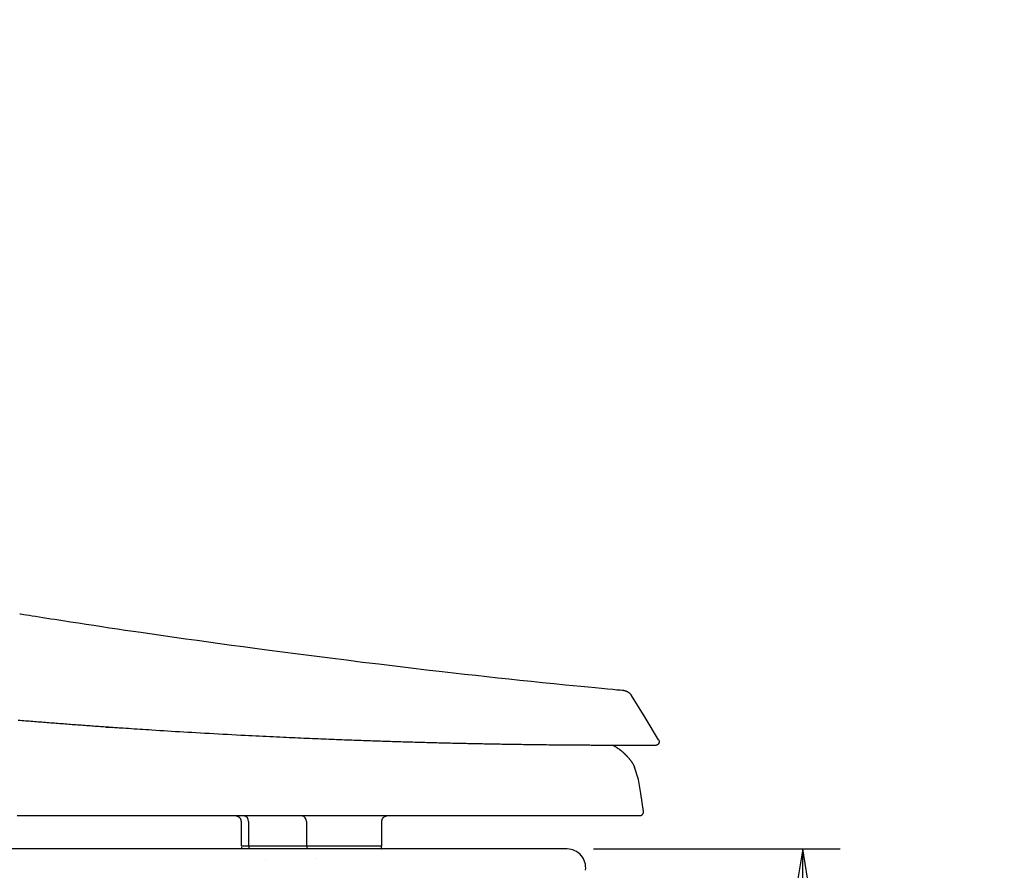
# Model space of a CAD drawing. Extents: x 0 to 2000, y 115 to 2915.
# Drawn here: x 1018 to 1281, y 906 to 1134 of the extents above; entities that cross this region are included whole.
import ezdxf
from ezdxf.enums import TextEntityAlignment as Align

# ---------------------------------------------------------------- set-up
doc = ezdxf.new("R2010")
doc.units = 0
doc.header["$MEASUREMENT"] = 0
doc.layers.get('0').update_dxf_attribs({"linetype": 'CONTINUOUS'})
doc.layers.add('便器', color=7, linetype='CONTINUOUS')
doc.layers.add('便座', color=7, linetype='CONTINUOUS')
doc.styles.add('EXCADDIM1', font='monotxt', dxfattribs={"width": 0.84, "bigfont": 'extfont'})
doc.styles.add('EXCADSTD', font='monotxt', dxfattribs={"bigfont": 'extfont'})
doc.styles.get("Standard").update_dxf_attribs({"font": 'monotxt', "bigfont": 'extfont'})
doc.dimstyles.get("Standard").update_dxf_attribs({"dimtxt": 0.18, "dimasz": 0.18, "dimexe": 0.18, "dimexo": 0.0625, "dimgap": 0.09, "dimtad": 0, "dimtih": 1, "dimtoh": 1, "dimdec": 4, "dimzin": 0, "dimtxsty": 'STANDARD', "dimcen": 0.09, "dimazin": 3, "dimtfac": 1, "dimtdec": 4, "dimtmove": 0, "dimatfit": 3, "dimtolj": 1, "dimtzin": 0})

# ---------------------------------------------------------------- blocks, each defined once
blk = doc.blocks.new('*D14')
at = {"layer": '便器', "color": 3, "linetype": 'CONTINUOUS'}
for p, q in [((1171.058453, 911.999808), (1237.058455, 911.999808)), ((1227.058455, 911.999808), (1222.058455, 881.999808)), ((1227.058455, 542.000004), (1227.058455, 911.999808)), ((1232.058455, 881.999808), (1227.058455, 911.999808)), ((1222.058455, 572.000004), (1227.058455, 542.000004)), ((1227.058455, 542.000004), (1232.058455, 572.000004))]:
    blk.add_line(p, q, dxfattribs=at)
at = {"layer": '便器', "color": 2, "linetype": 'CONTINUOUS', "style": 'EXCADSTD', "width": 0.84}
blk.add_text('370', height=40, rotation=90, dxfattribs=at).set_placement((1222.058455, 726.999906), align=Align.CENTER)
blk = doc.blocks.new('_EX_NORM')
at = {"color": 0, "linetype": 'CONTINUOUS'}
for q in [(-1, 0.166667), (-1, 0), (-1, -0.166667)]:
    blk.add_line((0, 0), q, dxfattribs=at)

msp = doc.modelspace()

# ---------------------------------------------------------------- linework, layer by layer
at = {"layer": '便器', "color": 7, "linetype": 'CONTINUOUS'}
msp.add_line((1164.017073, 911.99993), (608.714034, 911.99993), dxfattribs=at)
for centre, radius, start, end in [((958.023113, 956.289817), 495, 195.420303, 195.420303), ((1164.017073, 906.99993), 5, 351.878087, 90)]:
    msp.add_arc(centre, radius, start, end, dxfattribs=at)
at = {"layer": '便座', "color": 6, "linetype": 'CONTINUOUS'}
for p, q in [((1040.728087, 944.607471), (1042.446385, 944.489897)), ((1183.145757, 930.609864), (1182.048763, 933.901161)), ((1076.813946, 919.358477), (1076.813946, 912.858786)), ((1078.821356, 919.358429), (1078.821356, 912.858786)), ((1094.307924, 919.358477), (1094.307924, 912.858786)), ((1114.472116, 919.358477), (1114.496941, 919.358477)), ((1114.500518, 912.858786), (1114.500518, 919.358477)), ((1076.813946, 912.858786), (1114.300511, 912.858786)), ((1094.389851, 912.658787), (1094.389851, 912.536493)), ((1114.400501, 912.453743), (1114.400501, 912.658787)), ((1083.451683, 909.09574), (1083.451117, 909.09574))]:
    msp.add_line(p, q, dxfattribs=at)
at = {"layer": '便座', "color": 6, "linetype": 'CONTINUOUS', "flags": 128}
for points in [[(1017.617058, 974.93076), (1017.619312, 974.930401), (1017.625861, 974.929358), (1017.636392, 974.92768), (1017.650589, 974.925419), (1017.668139, 974.922625), (1017.688726, 974.919347), (1017.712035, 974.915636), (1017.737752, 974.911542), (1017.765562, 974.907115), (1017.795151, 974.902406), (1017.826203, 974.897464), (1018.234764, 974.83251), (1018.765984, 974.748171), (1019.407702, 974.646421), (1020.147763, 974.529229), (1020.974008, 974.398566), (1021.87428, 974.256405), (1022.83642, 974.104715), (1023.84827, 973.945468), (1024.897674, 973.780635), (1025.972473, 973.612186), (1027.060509, 973.442094), (1029.140212, 973.118328), (1031.223363, 972.795844), (1033.309491, 972.474738), (1035.398124, 972.155105), (1037.488793, 971.837041), (1039.581025, 971.520641), (1041.67435, 971.206), (1043.768297, 970.893214), (1045.862395, 970.582378), (1047.956174, 970.273587), (1050.049161, 969.966938), (1053.038549, 969.532506), (1056.029601, 969.102007), (1059.026558, 968.674806), (1062.03366, 968.25027), (1065.055148, 967.827764), (1068.095263, 967.406654), (1071.158245, 966.986307), (1074.248335, 966.566089), (1077.369774, 966.145365), (1080.526801, 965.723501), (1083.723659, 965.299864), (1087.888134, 964.753065), (1092.111818, 964.204186), (1096.381321, 963.655111), (1100.683257, 963.107727), (1105.004236, 962.563918), (1109.330871, 962.02557), (1113.649775, 961.494568), (1117.947559, 960.972799), (1122.210835, 960.462146), (1126.426216, 959.964495), (1130.580313, 959.481733), (1133.611651, 959.134635), (1136.610867, 958.795758), (1139.586789, 958.464127), (1142.548249, 958.138762), (1145.504074, 957.818688), (1148.463094, 957.502927), (1151.434138, 957.190502), (1154.426035, 956.880437), (1157.447615, 956.571752), (1160.507708, 956.263473), (1163.615141, 955.954621), (1165.651131, 955.75437), (1167.67285, 955.556901), (1169.642449, 955.365647), (1171.522078, 955.184038), (1173.27389, 955.015508), (1174.860034, 954.863489), (1176.242662, 954.731414), (1177.383925, 954.622714), (1178.245973, 954.540821), (1178.790958, 954.489169), (1178.981031, 954.471188)], [(1017.617058, 974.93076), (1017.619312, 974.930401), (1017.625861, 974.929358), (1017.636392, 974.92768), (1017.650589, 974.925419), (1017.668139, 974.922625), (1017.688726, 974.919347), (1017.712035, 974.915636), (1017.737752, 974.911542), (1017.765562, 974.907115), (1017.795151, 974.902406), (1017.826203, 974.897464), (1018.234764, 974.83251), (1018.765984, 974.748171), (1019.407702, 974.646421), (1020.147763, 974.529229), (1020.974008, 974.398566), (1021.87428, 974.256405), (1022.83642, 974.104715), (1023.84827, 973.945468), (1024.897674, 973.780635), (1025.972473, 973.612186), (1027.060509, 973.442094), (1029.140212, 973.118328), (1031.223363, 972.795844), (1033.309491, 972.474738), (1035.398124, 972.155105), (1037.488793, 971.837041), (1039.581025, 971.520641), (1041.67435, 971.206), (1043.768297, 970.893214), (1045.862395, 970.582378), (1047.956174, 970.273587), (1050.049161, 969.966938), (1053.038549, 969.532506), (1056.029601, 969.102007), (1059.026558, 968.674806), (1062.03366, 968.25027), (1065.055148, 967.827764), (1068.095263, 967.406654), (1071.158245, 966.986307), (1074.248335, 966.566089), (1077.369774, 966.145365), (1080.526801, 965.723501), (1083.723659, 965.299864), (1087.888134, 964.753065), (1092.111818, 964.204186), (1096.381321, 963.655111), (1100.683257, 963.107727), (1105.004236, 962.563918), (1109.330871, 962.02557), (1113.649775, 961.494568), (1117.947559, 960.972799), (1122.210835, 960.462146), (1126.426216, 959.964495), (1130.580313, 959.481733), (1133.611651, 959.134635), (1136.610867, 958.795758), (1139.586789, 958.464127), (1142.548249, 958.138762), (1145.504074, 957.818688), (1148.463094, 957.502927), (1151.434138, 957.190502), (1154.426035, 956.880437), (1157.447615, 956.571752), (1160.507708, 956.263473), (1163.615141, 955.954621), (1165.651131, 955.75437), (1167.67285, 955.556901), (1169.642449, 955.365647), (1171.522078, 955.184038), (1173.27389, 955.015508), (1174.860034, 954.863489), (1176.242662, 954.731414), (1177.383925, 954.622714), (1178.245973, 954.540821), (1178.790958, 954.489169), (1178.981031, 954.471188)], [(1178.981031, 954.47119), (1178.982717, 954.470905), (1178.987569, 954.470083), (1178.995283, 954.468778), (1179.005553, 954.46704), (1179.018072, 954.464922), (1179.032534, 954.462475), (1179.048634, 954.45975), (1179.066065, 954.4568), (1179.084522, 954.453677), (1179.103699, 954.450432), (1179.12329, 954.447117), (1179.170778, 954.439058), (1179.218884, 954.430754), (1179.267608, 954.422065), (1179.316949, 954.412852), (1179.366906, 954.402975), (1179.417478, 954.392293), (1179.468665, 954.380667), (1179.520465, 954.367956), (1179.572879, 954.354022), (1179.625905, 954.338723), (1179.679542, 954.321921), (1179.7695, 954.290601), (1179.860556, 954.255025), (1179.952137, 954.215432), (1180.043671, 954.172062), (1180.134585, 954.125155), (1180.224306, 954.074952), (1180.312262, 954.021692), (1180.397881, 953.965616), (1180.480588, 953.906963), (1180.559812, 953.845974), (1180.634981, 953.782888), (1180.686248, 953.736391), (1180.735331, 953.689036), (1180.782436, 953.640925), (1180.827771, 953.592157), (1180.871543, 953.542835), (1180.913958, 953.493059), (1180.955222, 953.44293), (1180.995543, 953.392549), (1181.035127, 953.342017), (1181.074182, 953.291435), (1181.112913, 953.240905), (1181.132442, 953.215395), (1181.151623, 953.19034), (1181.170136, 953.166157), (1181.187665, 953.14326), (1181.203889, 953.122067), (1181.218491, 953.102993), (1181.231153, 953.086454), (1181.241555, 953.072867), (1181.249379, 953.062646), (1181.254308, 953.056208), (1181.256021, 953.05397)], [(1178.981031, 954.47119), (1178.982717, 954.470905), (1178.987569, 954.470083), (1178.995283, 954.468778), (1179.005553, 954.46704), (1179.018072, 954.464922), (1179.032534, 954.462475), (1179.048634, 954.45975), (1179.066065, 954.4568), (1179.084522, 954.453677), (1179.103699, 954.450432), (1179.12329, 954.447117), (1179.170778, 954.439058), (1179.218884, 954.430754), (1179.267608, 954.422065), (1179.316949, 954.412852), (1179.366906, 954.402975), (1179.417478, 954.392293), (1179.468665, 954.380667), (1179.520465, 954.367956), (1179.572879, 954.354022), (1179.625905, 954.338723), (1179.679542, 954.321921), (1179.7695, 954.290601), (1179.860556, 954.255025), (1179.952137, 954.215432), (1180.043671, 954.172062), (1180.134585, 954.125155), (1180.224306, 954.074952), (1180.312262, 954.021692), (1180.397881, 953.965616), (1180.480588, 953.906963), (1180.559812, 953.845974), (1180.634981, 953.782888), (1180.686248, 953.736391), (1180.735331, 953.689036), (1180.782436, 953.640925), (1180.827771, 953.592157), (1180.871543, 953.542835), (1180.913958, 953.493059), (1180.955222, 953.44293), (1180.995543, 953.392549), (1181.035127, 953.342017), (1181.074182, 953.291435), (1181.112913, 953.240905), (1181.132442, 953.215395), (1181.151623, 953.19034), (1181.170136, 953.166157), (1181.187665, 953.14326), (1181.203889, 953.122067), (1181.218491, 953.102993), (1181.231153, 953.086454), (1181.241555, 953.072867), (1181.249379, 953.062646), (1181.254308, 953.056208), (1181.256021, 953.05397)], [(1188.509936, 941.239499), (1184.882934, 947.146714), (1181.255991, 953.053955)], [(1188.509936, 941.239499), (1184.882934, 947.146714), (1181.255991, 953.053955)], [(1187.66111, 939.716315), (1187.661049, 939.716315), (1187.660875, 939.716315), (1187.660599, 939.716314), (1187.660234, 939.716312), (1187.659793, 939.716311), (1187.659288, 939.716309), (1187.65873, 939.716307), (1187.658133, 939.716305), (1187.657508, 939.716303), (1187.656867, 939.716301), (1187.656224, 939.716298), (1187.654961, 939.716294), (1187.65373, 939.71629), (1187.652525, 939.716285), (1187.65134, 939.716281), (1187.65017, 939.716277), (1187.649008, 939.716273), (1187.64785, 939.716269), (1187.646689, 939.716265), (1187.64552, 939.716261), (1187.644337, 939.716257), (1187.643135, 939.716252), (1187.640202, 939.716242), (1187.637144, 939.716232), (1187.633977, 939.71622), (1187.630716, 939.716209), (1187.627377, 939.716197), (1187.623976, 939.716186), (1187.620528, 939.716174), (1187.617049, 939.716161), (1187.613556, 939.716149), (1187.610062, 939.716137), (1187.606585, 939.716125), (1187.602223, 939.71611), (1187.597907, 939.716095), (1187.593633, 939.71608), (1187.589395, 939.716065), (1187.585188, 939.716051), (1187.581009, 939.716036), (1187.576851, 939.716022), (1187.57271, 939.716008), (1187.56858, 939.715993), (1187.564458, 939.715979), (1187.560338, 939.715965), (1187.555263, 939.715947), (1187.550185, 939.71593), (1187.545103, 939.715912), (1187.540018, 939.715895), (1187.534931, 939.715877), (1187.529842, 939.71586), (1187.524751, 939.715842), (1187.519659, 939.715825), (1187.514567, 939.715807), (1187.509474, 939.71579), (1187.504382, 939.715772), (1187.498358, 939.715752), (1187.492335, 939.715731), (1187.486313, 939.715711), (1187.480291, 939.71569), (1187.47427, 939.715669), (1187.46825, 939.715649), (1187.46223, 939.715628), (1187.45621, 939.715608), (1187.45019, 939.715587), (1187.444171, 939.715567), (1187.438151, 939.715547), (1187.431193, 939.715523), (1187.424234, 939.715499), (1187.417276, 939.715476), (1187.410317, 939.715452), (1187.403358, 939.715429), (1187.396399, 939.715405), (1187.38944, 939.715382), (1187.382481, 939.715358), (1187.375521, 939.715335), (1187.368562, 939.715312), (1187.361603, 939.715288), (1187.353707, 939.715262), (1187.345811, 939.715235), (1187.337915, 939.715209), (1187.33002, 939.715183), (1187.322124, 939.715156), (1187.314228, 939.71513), (1187.306333, 939.715104), (1187.298437, 939.715077), (1187.290541, 939.715051), (1187.282646, 939.715025), (1187.27475, 939.714999), (1187.265917, 939.71497), (1187.257085, 939.714941), (1187.248252, 939.714911), (1187.239419, 939.714882), (1187.230586, 939.714853), (1187.221754, 939.714824), (1187.212921, 939.714795), (1187.204088, 939.714766), (1187.195255, 939.714737), (1187.186422, 939.714708), (1187.17759, 939.71468), (1187.16782, 939.714648), (1187.15805, 939.714616), (1187.14828, 939.714584), (1187.13851, 939.714553), (1187.128741, 939.714521), (1187.118971, 939.714489), (1187.109201, 939.714458), (1187.099431, 939.714426), (1187.089661, 939.714395), (1187.079892, 939.714363), (1187.070122, 939.714332), (1187.059415, 939.714298), (1187.048708, 939.714263), (1187.038001, 939.714229), (1187.027295, 939.714195), (1187.016588, 939.714161), (1187.005881, 939.714127), (1186.995174, 939.714093), (1186.984467, 939.714059), (1186.973761, 939.714025), (1186.963054, 939.713991), (1186.952347, 939.713958), (1186.940703, 939.713921), (1186.929059, 939.713884), (1186.917415, 939.713848), (1186.905772, 939.713811), (1186.894128, 939.713775), (1186.882484, 939.713739), (1186.87084, 939.713702), (1186.859196, 939.713666), (1186.847552, 939.71363), (1186.835909, 939.713594), (1186.824265, 939.713558), (1186.811684, 939.713519), (1186.799103, 939.713481), (1186.786522, 939.713442), (1186.773941, 939.713404), (1186.76136, 939.713365), (1186.74878, 939.713327), (1186.736199, 939.713288), (1186.723618, 939.71325), (1186.711037, 939.713212), (1186.698456, 939.713174), (1186.685875, 939.713136), (1186.672357, 939.713095), (1186.65884, 939.713055), (1186.645322, 939.713014), (1186.631804, 939.712974), (1186.618286, 939.712933), (1186.604768, 939.712893), (1186.59125, 939.712853), (1186.577732, 939.712813), (1186.564214, 939.712773), (1186.550696, 939.712733), (1186.537179, 939.712693), (1186.522724, 939.712651), (1186.508269, 939.712608), (1186.493814, 939.712566), (1186.479359, 939.712524), (1186.464904, 939.712482), (1186.450449, 939.71244), (1186.435994, 939.712398), (1186.421539, 939.712356), (1186.407084, 939.712315), (1186.392629, 939.712273), (1186.378175, 939.712232), (1186.362783, 939.712188), (1186.347391, 939.712144), (1186.331999, 939.7121), (1186.316607, 939.712056), (1186.301215, 939.712013), (1186.285823, 939.711969), (1186.270431, 939.711926), (1186.255039, 939.711883), (1186.239647, 939.71184), (1186.224255, 939.711797), (1186.208863, 939.711754), (1186.192534, 939.711709), (1186.176205, 939.711664), (1186.159876, 939.711619), (1186.143547, 939.711574), (1186.127218, 939.711529), (1186.11089, 939.711484), (1186.094561, 939.71144), (1186.078232, 939.711395), (1186.061903, 939.711351), (1186.045574, 939.711307), (1186.029245, 939.711263), (1186.011979, 939.711217), (1185.994713, 939.711171), (1185.977447, 939.711125), (1185.960181, 939.711079), (1185.942915, 939.711033), (1185.925649, 939.710987), (1185.908383, 939.710942), (1185.891117, 939.710897), (1185.873851, 939.710852), (1185.856585, 939.710807), (1185.839319, 939.710762), (1185.821116, 939.710715), (1185.802913, 939.710668), (1185.78471, 939.710621), (1185.766507, 939.710574), (1185.748304, 939.710528), (1185.730101, 939.710481), (1185.711898, 939.710435), (1185.693695, 939.710389), (1185.675492, 939.710344), (1185.657289, 939.710298), (1185.639086, 939.710252), (1185.619946, 939.710205), (1185.600806, 939.710157), (1185.581666, 939.71011), (1185.562526, 939.710063), (1185.543386, 939.710016), (1185.524246, 939.70997), (1185.505106, 939.709923), (1185.485966, 939.709877), (1185.466825, 939.70983), (1185.447685, 939.709785), (1185.428545, 939.709739), (1185.408468, 939.709691), (1185.388391, 939.709643), (1185.368314, 939.709596), (1185.348237, 939.709549), (1185.32816, 939.709502), (1185.308083, 939.709455), (1185.288006, 939.709408), (1185.267929, 939.709362), (1185.247852, 939.709315), (1185.227775, 939.709269), (1185.207698, 939.709224), (1185.186684, 939.709176), (1185.16567, 939.709128), (1185.144656, 939.709081), (1185.123641, 939.709034), (1185.102627, 939.708987), (1185.081613, 939.70894), (1185.060599, 939.708894), (1185.039585, 939.708848), (1185.018571, 939.708802), (1184.997557, 939.708756), (1184.976543, 939.708711), (1184.954592, 939.708663), (1184.932641, 939.708616), (1184.91069, 939.708569), (1184.888738, 939.708523), (1184.866787, 939.708476), (1184.844836, 939.70843), (1184.822885, 939.708384), (1184.800934, 939.708339), (1184.778983, 939.708293), (1184.757032, 939.708248), (1184.735081, 939.708203), (1184.712193, 939.708157), (1184.689304, 939.70811), (1184.666416, 939.708064), (1184.643528, 939.708018), (1184.62064, 939.707973), (1184.597752, 939.707928), (1184.574864, 939.707883), (1184.551976, 939.707838), (1184.529088, 939.707793), (1184.506199, 939.707749), (1184.483311, 939.707705), (1184.459486, 939.70766), (1184.435661, 939.707615), (1184.411836, 939.70757), (1184.388011, 939.707525), (1184.364186, 939.707481), (1184.34036, 939.707437), (1184.316535, 939.707393), (1184.29271, 939.707349), (1184.268885, 939.707306), (1184.24506, 939.707263), (1184.221235, 939.70722), (1184.196472, 939.707176), (1184.17171, 939.707133), (1184.146948, 939.707089), (1184.122186, 939.707046), (1184.097424, 939.707003), (1184.072662, 939.706961), (1184.047899, 939.706919), (1184.023137, 939.706877), (1183.998375, 939.706835), (1183.973613, 939.706794), (1183.948851, 939.706753), (1183.923151, 939.706711), (1183.897452, 939.706669), (1183.871753, 939.706628), (1183.846054, 939.706586), (1183.820355, 939.706546), (1183.794655, 939.706505), (1183.768956, 939.706465), (1183.743257, 939.706425), (1183.717558, 939.706385), (1183.691859, 939.706346), (1183.666159, 939.706307), (1183.639523, 939.706267), (1183.612887, 939.706228), (1183.586251, 939.706188), (1183.559615, 939.70615), (1183.532978, 939.706111), (1183.506342, 939.706073), (1183.479706, 939.706035), (1183.45307, 939.705998), (1183.426433, 939.705961), (1183.399797, 939.705924), (1183.373161, 939.705887), (1183.345588, 939.70585), (1183.318015, 939.705813), (1183.290441, 939.705777), (1183.262868, 939.70574), (1183.235295, 939.705705), (1183.207722, 939.705669), (1183.180148, 939.705634), (1183.152575, 939.7056), (1183.125002, 939.705565), (1183.097429, 939.705531), (1183.069855, 939.705498), (1183.041345, 939.705464), (1183.012835, 939.70543), (1182.984325, 939.705396), (1182.955814, 939.705363), (1182.927304, 939.705331), (1182.898794, 939.705298), (1182.870284, 939.705267), (1182.841773, 939.705235), (1182.813263, 939.705204), (1182.784753, 939.705174), (1182.756242, 939.705144), (1182.726795, 939.705113), (1182.697348, 939.705082), (1182.667901, 939.705053), (1182.638453, 939.705023), (1182.609006, 939.704994), (1182.579559, 939.704966), (1182.550111, 939.704937), (1182.520664, 939.70491), (1182.491217, 939.704882), (1182.46177, 939.704856), (1182.432322, 939.704829), (1182.401938, 939.704802), (1182.371554, 939.704776), (1182.34117, 939.70475), (1182.310785, 939.704725), (1182.280401, 939.7047), (1182.250017, 939.704675), (1182.219633, 939.704651), (1182.189248, 939.704628), (1182.158864, 939.704605), (1182.12848, 939.704582), (1182.098095, 939.70456), (1182.066774, 939.704537), (1182.035452, 939.704516), (1182.004131, 939.704494), (1181.972809, 939.704473), (1181.941488, 939.704453), (1181.910166, 939.704433), (1181.878845, 939.704413), (1181.847523, 939.704394), (1181.816202, 939.704376), (1181.784881, 939.704358), (1181.753559, 939.704341), (1181.721316, 939.704323), (1181.689153, 939.704306), (1181.657152, 939.70429), (1181.625394, 939.704274), (1181.593961, 939.704259), (1181.562932, 939.704244), (1181.53239, 939.70423), (1181.502414, 939.704217), (1181.473086, 939.704205), (1181.444488, 939.704193), (1181.416699, 939.704182), (1181.388995, 939.704171), (1181.362104, 939.704162), (1181.335896, 939.704152), (1181.31024, 939.704144), (1181.285004, 939.704136), (1181.26006, 939.704129), (1181.235275, 939.704122), (1181.21052, 939.704115), (1181.185663, 939.704109), (1181.160575, 939.704104), (1181.135125, 939.704098), (1181.073063, 939.704086), (1181.008496, 939.704074), (1180.941678, 939.704065), (1180.87286, 939.704056), (1180.802296, 939.704049), (1180.730237, 939.704044), (1180.656938, 939.704042), (1180.582649, 939.704041), (1180.507625, 939.704042), (1180.432117, 939.704046), (1180.356379, 939.704052), (1180.229024, 939.704069), (1180.101617, 939.704094), (1179.974044, 939.704127), (1179.84619, 939.704169), (1179.717942, 939.70422), (1179.589185, 939.704281), (1179.459804, 939.704351), (1179.329687, 939.704431), (1179.198718, 939.704521), (1179.066783, 939.704623), (1178.933767, 939.704735), (1178.729088, 939.704928), (1178.522032, 939.705146), (1178.31299, 939.705389), (1178.102352, 939.705656), (1177.89051, 939.705946), (1177.677853, 939.706259), (1177.464772, 939.706594), (1177.251658, 939.706949), (1177.038902, 939.707325), (1176.826894, 939.70772), (1176.616024, 939.708134), (1176.385638, 939.708611), (1176.157062, 939.709109), (1175.930254, 939.709628), (1175.70517, 939.710168), (1175.481768, 939.710729), (1175.260006, 939.71131), (1175.039841, 939.711911), (1174.821231, 939.712533), (1174.604133, 939.713174), (1174.388505, 939.713835), (1174.174304, 939.714515), (1173.942089, 939.715279), (1173.711292, 939.716066), (1173.481682, 939.716877), (1173.253026, 939.717713), (1173.025095, 939.718573), (1172.797656, 939.719459), (1172.570478, 939.720371), (1172.343331, 939.72131), (1172.115982, 939.722276), (1171.8882, 939.72327), (1171.659754, 939.724292), (1171.357711, 939.725683), (1171.054244, 939.727123), (1170.749481, 939.728613), (1170.443549, 939.730153), (1170.136576, 939.731743), (1169.82869, 939.733381), (1169.520019, 939.735069), (1169.21069, 939.736806), (1168.900831, 939.738592), (1168.590569, 939.740426), (1168.280033, 939.742308), (1167.870912, 939.74486), (1167.461251, 939.7475), (1167.050764, 939.75023), (1166.639167, 939.753055), (1166.226174, 939.755978), (1165.811499, 939.759004), (1165.394857, 939.762136), (1164.975963, 939.765377), (1164.554531, 939.768732), (1164.130275, 939.772205), (1163.702911, 939.775799), (1163.143327, 939.780648), (1162.578856, 939.7857), (1162.010333, 939.790946), (1161.438591, 939.79638), (1160.864461, 939.801993), (1160.288778, 939.807777), (1159.712374, 939.813725), (1159.136081, 939.819829), (1158.560734, 939.826081), (1157.987165, 939.832472), (1157.416206, 939.838997), (1156.849788, 939.845632), (1156.286501, 939.852393), (1155.726045, 939.859283), (1155.168123, 939.866305), (1154.612437, 939.873459), (1154.058688, 939.88075), (1153.506579, 939.888178), (1152.955811, 939.895747), (1152.406087, 939.903459), (1151.857107, 939.911316), (1151.308575, 939.91932), (1150.784393, 939.927112), (1150.260585, 939.935034), (1149.73739, 939.943083), (1149.215046, 939.951251), (1148.693791, 939.959534), (1148.173864, 939.967926), (1147.655503, 939.97642), (1147.138945, 939.985012), (1146.624431, 939.993696), (1146.112197, 940.002466), (1145.602483, 940.011316), (1145.135457, 940.019533), (1144.670365, 940.027823), (1144.206802, 940.036192), (1143.744364, 940.044649), (1143.282646, 940.053202), (1142.821245, 940.06186), (1142.359756, 940.070631), (1141.897774, 940.079522), (1141.434895, 940.088543), (1140.970715, 940.097701), (1140.504829, 940.107005), (1140.010898, 940.11699), (1139.514837, 940.127142), (1139.016867, 940.137457), (1138.517209, 940.147932), (1138.016084, 940.158561), (1137.513713, 940.169341), (1137.010316, 940.180269), (1136.506115, 940.191338), (1136.001331, 940.202547), (1135.496184, 940.21389), (1134.990896, 940.225363), (1134.466696, 940.237402), (1133.942576, 940.249576), (1133.41853, 940.261886), (1132.894554, 940.274333), (1132.37064, 940.286915), (1131.846784, 940.299635), (1131.322981, 940.31249), (1130.799224, 940.325482), (1130.275509, 940.338611), (1129.751829, 940.351877), (1129.228179, 940.365279), (1128.690868, 940.379174), (1128.153601, 940.393212), (1127.616394, 940.407393), (1127.079266, 940.421716), (1126.542233, 940.436181), (1126.005312, 940.450787), (1125.468522, 940.465533), (1124.931879, 940.480418), (1124.395401, 940.495443), (1123.859106, 940.510606), (1123.32301, 940.525907), (1122.77815, 940.541605), (1122.233652, 940.55744), (1121.689653, 940.573407), (1121.14629, 940.589502), (1120.603701, 940.605721), (1120.062023, 940.622058), (1119.521393, 940.638509), (1118.98195, 940.655069), (1118.443829, 940.671733), (1117.907169, 940.688498), (1117.372107, 940.705358), (1116.827493, 940.722669), (1116.284377, 940.740084), (1115.742445, 940.757613), (1115.201388, 940.775265), (1114.660892, 940.79305), (1114.120645, 940.810978), (1113.580337, 940.829057), (1113.039655, 940.847298), (1112.498287, 940.86571), (1111.955921, 940.884303), (1111.412246, 940.903087), (1110.793111, 940.924652), (1110.172075, 940.94647), (1109.54933, 940.968535), (1108.925065, 940.990841), (1108.299469, 941.013383), (1107.672733, 941.036156), (1107.045047, 941.059154), (1106.4166, 941.082372), (1105.787583, 941.105804), (1105.158185, 941.129445), (1104.528597, 941.15329), (1103.819237, 941.180392), (1103.109982, 941.207743), (1102.400935, 941.235338), (1101.692204, 941.263174), (1100.983893, 941.291247), (1100.276106, 941.319554), (1099.56895, 941.348091), (1098.86253, 941.376856), (1098.15695, 941.405844), (1097.452316, 941.435051), (1096.748734, 941.464475), (1095.962452, 941.497667), (1095.177478, 941.531127), (1094.393671, 941.56486), (1093.61089, 941.598867), (1092.828995, 941.633151), (1092.047844, 941.667714), (1091.267296, 941.702559), (1090.48721, 941.737688), (1089.707446, 941.773104), (1088.927863, 941.808809), (1088.148318, 941.844806), (1087.234946, 941.887354), (1086.320638, 941.930351), (1085.4046, 941.973841), (1084.486037, 942.01787), (1083.564153, 942.062483), (1082.638153, 942.107724), (1081.707241, 942.153639), (1080.770621, 942.200273), (1079.8275, 942.247669), (1078.87708, 942.295875), (1077.918567, 942.344933), (1076.751604, 942.405251), (1075.573368, 942.466802), (1074.385503, 942.529515), (1073.189656, 942.593318), (1071.987471, 942.65814), (1070.780594, 942.723908), (1069.570671, 942.790551), (1068.359347, 942.857997), (1067.148268, 942.926174), (1065.939079, 942.99501), (1064.733426, 943.064433), (1063.645061, 943.127801), (1062.56081, 943.191589), (1061.480532, 943.255794), (1060.404087, 943.320411), (1059.331333, 943.385438), (1058.262129, 943.450872), (1057.196334, 943.516708), (1056.133808, 943.582943), (1055.07441, 943.649574), (1054.017998, 943.716597), (1052.964432, 943.784009), (1052.168732, 943.835292), (1051.376024, 943.886688), (1050.587747, 943.938087), (1049.805343, 943.989383), (1049.030251, 944.040466), (1048.263913, 944.091228), (1047.507768, 944.141562), (1046.763258, 944.191357), (1046.031823, 944.240507), (1045.314902, 944.288903), (1044.613938, 944.336436), (1044.193899, 944.365024), (1043.77908, 944.39334), (1043.368205, 944.421473), (1042.960001, 944.449516), (1042.553193, 944.477557), (1042.146508, 944.505688), (1041.738671, 944.533998), (1041.328409, 944.562578), (1040.914446, 944.591519), (1040.49551, 944.62091), (1040.070325, 944.650841), (1039.635006, 944.681589), (1039.192757, 944.712928), (1038.744272, 944.744811), (1038.290244, 944.777191), (1037.831369, 944.810018), (1037.368339, 944.843245), (1036.901849, 944.876824), (1036.432592, 944.910707), (1035.961262, 944.944846), (1035.488554, 944.979193), (1035.015161, 945.013701), (1034.538514, 945.04856), (1034.061875, 945.083532), (1033.585246, 945.118619), (1033.108626, 945.153819), (1032.632015, 945.189133), (1032.155413, 945.224561), (1031.678819, 945.260103), (1031.202234, 945.295758), (1030.725658, 945.331528), (1030.24909, 945.367411), (1029.772531, 945.403408), (1029.292827, 945.439759), (1028.813132, 945.476225), (1028.333445, 945.512806), (1027.853767, 945.549503), (1027.374098, 945.586315), (1026.894437, 945.623242), (1026.414786, 945.660285), (1025.935143, 945.697443), (1025.455509, 945.734717), (1024.975884, 945.772106), (1024.496268, 945.80961), (1024.013511, 945.847477), (1023.530763, 945.885461), (1023.048024, 945.923562), (1022.565294, 945.96178), (1022.082574, 946.000115), (1021.599863, 946.038566), (1021.117161, 946.077135), (1020.634469, 946.11582), (1020.151786, 946.154622), (1019.669113, 946.193541), (1019.186449, 946.232577), (1018.700644, 946.271986), (1018.214849, 946.311513), (1017.729064, 946.351159), (1017.243288, 946.390922)], [(1188.50579, 941.236976), (1188.506343, 941.236067), (1188.507913, 941.233479), (1188.51036, 941.229426), (1188.513548, 941.224121), (1188.517339, 941.217775), (1188.521597, 941.210602), (1188.526183, 941.202813), (1188.53096, 941.194622), (1188.53579, 941.186242), (1188.540537, 941.177883), (1188.545063, 941.16976), (1188.549205, 941.162139), (1188.553035, 941.154881), (1188.556589, 941.147914), (1188.559906, 941.141164), (1188.563022, 941.134561), (1188.565973, 941.12803), (1188.568796, 941.1215), (1188.57153, 941.114898), (1188.574209, 941.108152), (1188.576873, 941.101189), (1188.579556, 941.093937), (1188.58509, 941.078357), (1188.590774, 941.061614), (1188.596527, 941.044005), (1188.602268, 941.025825), (1188.607915, 941.00737), (1188.613388, 940.988937), (1188.618606, 940.970821), (1188.623488, 940.953318), (1188.627953, 940.936725), (1188.63192, 940.921336), (1188.635308, 940.90745), (1188.636785, 940.901045), (1188.638106, 940.89503), (1188.639285, 940.889328), (1188.640335, 940.883864), (1188.64127, 940.878563), (1188.642105, 940.873349), (1188.642852, 940.868148), (1188.643527, 940.862884), (1188.644142, 940.857482), (1188.644712, 940.851866), (1188.645251, 940.845962), (1188.646722, 940.826613), (1188.648012, 940.804591), (1188.649088, 940.780372), (1188.649918, 940.754429), (1188.650473, 940.727236), (1188.650719, 940.699267), (1188.650626, 940.670995), (1188.650161, 940.642894), (1188.649295, 940.615438), (1188.647994, 940.5891), (1188.646227, 940.564355), (1188.644705, 940.548295), (1188.642913, 940.533083), (1188.640822, 940.518572), (1188.6384, 940.50461), (1188.635619, 940.491051), (1188.632449, 940.477744), (1188.62886, 940.46454), (1188.624821, 940.451291), (1188.620304, 940.437846), (1188.615278, 940.424058), (1188.609713, 940.409776), (1188.597401, 940.380477), (1188.583258, 940.349293), (1188.567579, 940.31674), (1188.550657, 940.283335), (1188.532786, 940.249592), (1188.514261, 940.216029), (1188.495376, 940.183161), (1188.476425, 940.151505), (1188.457703, 940.121576), (1188.439502, 940.093889), (1188.422118, 940.068963), (1188.413575, 940.057366), (1188.40522, 940.046527), (1188.39695, 940.036337), (1188.388661, 940.026688), (1188.380247, 940.017473), (1188.371604, 940.008585), (1188.362628, 939.999914), (1188.353215, 939.991354), (1188.34326, 939.982798), (1188.332659, 939.974136), (1188.321308, 939.965262), (1188.297034, 939.947269), (1188.270035, 939.928376), (1188.240784, 939.90888), (1188.209755, 939.88908), (1188.177423, 939.869272), (1188.14426, 939.849756), (1188.110741, 939.830829), (1188.077339, 939.812789), (1188.044529, 939.795934), (1188.012783, 939.780562), (1187.982577, 939.766971), (1187.967647, 939.760716), (1187.953107, 939.754995), (1187.938803, 939.749785), (1187.924585, 939.745062), (1187.9103, 939.740803), (1187.895797, 939.736984), (1187.880924, 939.733581), (1187.865529, 939.730571), (1187.84946, 939.727929), (1187.832565, 939.725632), (1187.814694, 939.723657), (1187.796256, 939.722016), (1187.777234, 939.720636), (1187.758121, 939.719495), (1187.739411, 939.718572), (1187.721595, 939.717844), (1187.705168, 939.717289), (1187.690622, 939.716885), (1187.67845, 939.716609), (1187.669145, 939.716439), (1187.663201, 939.716354), (1187.66111, 939.71633)], [(1188.50579, 941.236976), (1188.506343, 941.236067), (1188.507913, 941.233479), (1188.51036, 941.229426), (1188.513548, 941.224121), (1188.517339, 941.217775), (1188.521597, 941.210602), (1188.526183, 941.202813), (1188.53096, 941.194622), (1188.53579, 941.186242), (1188.540537, 941.177883), (1188.545063, 941.16976), (1188.549205, 941.162139), (1188.553035, 941.154881), (1188.556589, 941.147914), (1188.559906, 941.141164), (1188.563022, 941.134561), (1188.565973, 941.12803), (1188.568796, 941.1215), (1188.57153, 941.114898), (1188.574209, 941.108152), (1188.576873, 941.101189), (1188.579556, 941.093937), (1188.58509, 941.078357), (1188.590774, 941.061614), (1188.596527, 941.044005), (1188.602268, 941.025825), (1188.607915, 941.00737), (1188.613388, 940.988937), (1188.618606, 940.970821), (1188.623488, 940.953318), (1188.627953, 940.936725), (1188.63192, 940.921336), (1188.635308, 940.90745), (1188.636785, 940.901045), (1188.638106, 940.89503), (1188.639285, 940.889328), (1188.640335, 940.883864), (1188.64127, 940.878563), (1188.642105, 940.873349), (1188.642852, 940.868148), (1188.643527, 940.862884), (1188.644142, 940.857482), (1188.644712, 940.851866), (1188.645251, 940.845962), (1188.646722, 940.826613), (1188.648012, 940.804591), (1188.649088, 940.780372), (1188.649918, 940.754429), (1188.650473, 940.727236), (1188.650719, 940.699267), (1188.650626, 940.670995), (1188.650161, 940.642894), (1188.649295, 940.615438), (1188.647994, 940.5891), (1188.646227, 940.564355), (1188.644705, 940.548295), (1188.642913, 940.533083), (1188.640822, 940.518572), (1188.6384, 940.50461), (1188.635619, 940.491051), (1188.632449, 940.477744), (1188.62886, 940.46454), (1188.624821, 940.451291), (1188.620304, 940.437846), (1188.615278, 940.424058), (1188.609713, 940.409776), (1188.597401, 940.380477), (1188.583258, 940.349293), (1188.567579, 940.31674), (1188.550657, 940.283335), (1188.532786, 940.249592), (1188.514261, 940.216029), (1188.495376, 940.183161), (1188.476425, 940.151505), (1188.457703, 940.121576), (1188.439502, 940.093889), (1188.422118, 940.068963), (1188.413575, 940.057366), (1188.40522, 940.046527), (1188.39695, 940.036337), (1188.388661, 940.026688), (1188.380247, 940.017473), (1188.371604, 940.008585), (1188.362628, 939.999914), (1188.353215, 939.991354), (1188.34326, 939.982798), (1188.332659, 939.974136), (1188.321308, 939.965262), (1188.297034, 939.947269), (1188.270035, 939.928376), (1188.240784, 939.90888), (1188.209755, 939.88908), (1188.177423, 939.869272), (1188.14426, 939.849756), (1188.110741, 939.830829), (1188.077339, 939.812789), (1188.044529, 939.795934), (1188.012783, 939.780562), (1187.982577, 939.766971), (1187.967647, 939.760716), (1187.953107, 939.754995), (1187.938803, 939.749785), (1187.924585, 939.745062), (1187.9103, 939.740803), (1187.895797, 939.736984), (1187.880924, 939.733581), (1187.865529, 939.730571), (1187.84946, 939.727929), (1187.832565, 939.725632), (1187.814694, 939.723657), (1187.796256, 939.722016), (1187.777234, 939.720636), (1187.758121, 939.719495), (1187.739411, 939.718572), (1187.721595, 939.717844), (1187.705168, 939.717289), (1187.690622, 939.716885), (1187.67845, 939.716609), (1187.669145, 939.716439), (1187.663201, 939.716354), (1187.66111, 939.71633)], [(1182.134385, 933.910076), (1182.133012, 933.912751), (1182.129077, 933.920419), (1182.122855, 933.932544), (1182.11462, 933.948591), (1182.104647, 933.968026), (1182.093211, 933.990311), (1182.080586, 934.014913), (1182.067047, 934.041296), (1182.052869, 934.068924), (1182.038327, 934.097263), (1182.023695, 934.125776), (1181.998228, 934.175382), (1181.973187, 934.22404), (1181.94842, 934.271923), (1181.923777, 934.319205), (1181.899107, 934.36606), (1181.87426, 934.412662), (1181.849085, 934.459184), (1181.823432, 934.5058), (1181.797149, 934.552683), (1181.770086, 934.600008), (1181.742093, 934.647948), (1181.688932, 934.736357), (1181.632604, 934.826923), (1181.573466, 934.919231), (1181.511874, 935.012868), (1181.448183, 935.10742), (1181.382751, 935.202474), (1181.315932, 935.297615), (1181.248082, 935.392431), (1181.179559, 935.486507), (1181.110718, 935.579429), (1181.041914, 935.670785), (1180.981724, 935.749501), (1180.921875, 935.826693), (1180.862402, 935.902367), (1180.803343, 935.976529), (1180.744734, 936.049186), (1180.686611, 936.120344), (1180.629011, 936.190008), (1180.57197, 936.258185), (1180.515523, 936.324881), (1180.459709, 936.390101), (1180.404563, 936.453853), (1180.364698, 936.499521), (1180.325112, 936.54451), (1180.285709, 936.588922), (1180.246392, 936.632858), (1180.207064, 936.676421), (1180.167629, 936.719712), (1180.127989, 936.762833), (1180.088048, 936.805886), (1180.04771, 936.848973), (1180.006878, 936.892196), (1179.965454, 936.935655), (1179.921088, 936.981788), (1179.876006, 937.028243), (1179.830256, 937.074965), (1179.783886, 937.1219), (1179.736944, 937.168994), (1179.689477, 937.216192), (1179.641534, 937.263439), (1179.593163, 937.310682), (1179.54441, 937.357865), (1179.495325, 937.404935), (1179.445955, 937.451835), (1179.394262, 937.500468), (1179.34237, 937.548811), (1179.290338, 937.596816), (1179.238223, 937.644435), (1179.186083, 937.69162), (1179.133978, 937.738323), (1179.081966, 937.784497), (1179.030105, 937.830092), (1178.978453, 937.875062), (1178.927069, 937.919358), (1178.876011, 937.962932), (1178.824197, 938.006692), (1178.772588, 938.049797), (1178.720988, 938.092395), (1178.669202, 938.134634), (1178.617033, 938.176663), (1178.564285, 938.21863), (1178.510762, 938.260683), (1178.456267, 938.302971), (1178.400606, 938.345642), (1178.343581, 938.388843), (1178.284998, 938.432724), (1178.1987, 938.496527), (1178.109295, 938.561686), (1178.017235, 938.627883), (1177.922969, 938.694796), (1177.826947, 938.762106), (1177.729619, 938.829493), (1177.631437, 938.896637), (1177.53285, 938.963217), (1177.434309, 939.028914), (1177.336263, 939.093407), (1177.239163, 939.156376), (1177.169047, 939.201236), (1177.099535, 939.24507), (1177.030488, 939.287837), (1176.961765, 939.329497), (1176.893225, 939.370007), (1176.82473, 939.409327), (1176.756138, 939.447414), (1176.687309, 939.484227), (1176.618103, 939.519726), (1176.54838, 939.553867), (1176.478, 939.586611), (1176.439878, 939.603622), (1176.40214, 939.620028), (1176.365403, 939.63564), (1176.330281, 939.650272), (1176.297391, 939.663734), (1176.267349, 939.675839), (1176.24077, 939.686399), (1176.21827, 939.695227), (1176.200464, 939.702134), (1176.187969, 939.706932), (1176.181401, 939.709434), (1176.181324, 939.709463), (1176.181251, 939.709491), (1176.181183, 939.709517), (1176.181121, 939.70954), (1176.181065, 939.709562), (1176.181015, 939.70958), (1176.180974, 939.709596), (1176.18094, 939.709609), (1176.180915, 939.709619), (1176.1809, 939.709624), (1176.180894, 939.709626)], [(1184.462632, 922.071785), (1183.725173, 926.85311), (1183.145757, 930.609864)], [(1184.462632, 922.071785), (1183.725173, 926.85311), (1183.145757, 930.609864)], [(1183.474327, 920.919355), (1183.475228, 920.919446), (1183.477816, 920.919706), (1183.481924, 920.92012), (1183.487381, 920.920669), (1183.494017, 920.921336), (1183.501664, 920.922106), (1183.510152, 920.922959), (1183.519312, 920.923881), (1183.528973, 920.924853), (1183.538967, 920.925858), (1183.549125, 920.92688), (1183.569477, 920.928938), (1183.589807, 920.931057), (1183.610117, 920.9333), (1183.630408, 920.935731), (1183.650684, 920.938413), (1183.670947, 920.941409), (1183.691199, 920.944783), (1183.711442, 920.948598), (1183.731679, 920.952918), (1183.751913, 920.957806), (1183.772145, 920.963325), (1183.803105, 920.973086), (1183.833978, 920.98437), (1183.864676, 920.997069), (1183.895111, 921.01108), (1183.925192, 921.026295), (1183.954832, 921.04261), (1183.983942, 921.059918), (1184.012431, 921.078113), (1184.040213, 921.097089), (1184.067198, 921.116741), (1184.093296, 921.136963), (1184.11799, 921.157291), (1184.141781, 921.178106), (1184.164706, 921.199448), (1184.186801, 921.221357), (1184.208103, 921.243873), (1184.228649, 921.267036), (1184.248476, 921.290885), (1184.267619, 921.315461), (1184.286116, 921.340804), (1184.304003, 921.366954), (1184.321317, 921.39395), (1184.338955, 921.423325), (1184.35589, 921.453574), (1184.372019, 921.484586), (1184.387234, 921.51625), (1184.40143, 921.548456), (1184.4145, 921.581092), (1184.426339, 921.614049), (1184.43684, 921.647215), (1184.445898, 921.680481), (1184.453407, 921.713736), (1184.45926, 921.746868), (1184.4622, 921.768782), (1184.464432, 921.790612), (1184.466026, 921.812377), (1184.467053, 921.834095), (1184.467582, 921.855787), (1184.467685, 921.87747), (1184.467431, 921.899164), (1184.466891, 921.920888), (1184.466135, 921.942659), (1184.465234, 921.964499), (1184.464258, 921.986424), (1184.46374, 921.99792), (1184.463229, 922.00925), (1184.462735, 922.020217), (1184.462266, 922.030627), (1184.461831, 922.040283), (1184.461438, 922.04899), (1184.461098, 922.056553), (1184.460817, 922.062775), (1184.460606, 922.067462), (1184.460473, 922.070417), (1184.460426, 922.071446)], [(1183.474327, 920.919355), (1183.475228, 920.919446), (1183.477816, 920.919706), (1183.481924, 920.92012), (1183.487381, 920.920669), (1183.494017, 920.921336), (1183.501664, 920.922106), (1183.510152, 920.922959), (1183.519312, 920.923881), (1183.528973, 920.924853), (1183.538967, 920.925858), (1183.549125, 920.92688), (1183.569477, 920.928938), (1183.589807, 920.931057), (1183.610117, 920.9333), (1183.630408, 920.935731), (1183.650684, 920.938413), (1183.670947, 920.941409), (1183.691199, 920.944783), (1183.711442, 920.948598), (1183.731679, 920.952918), (1183.751913, 920.957806), (1183.772145, 920.963325), (1183.803105, 920.973086), (1183.833978, 920.98437), (1183.864676, 920.997069), (1183.895111, 921.01108), (1183.925192, 921.026295), (1183.954832, 921.04261), (1183.983942, 921.059918), (1184.012431, 921.078113), (1184.040213, 921.097089), (1184.067198, 921.116741), (1184.093296, 921.136963), (1184.11799, 921.157291), (1184.141781, 921.178106), (1184.164706, 921.199448), (1184.186801, 921.221357), (1184.208103, 921.243873), (1184.228649, 921.267036), (1184.248476, 921.290885), (1184.267619, 921.315461), (1184.286116, 921.340804), (1184.304003, 921.366954), (1184.321317, 921.39395), (1184.338955, 921.423325), (1184.35589, 921.453574), (1184.372019, 921.484586), (1184.387234, 921.51625), (1184.40143, 921.548456), (1184.4145, 921.581092), (1184.426339, 921.614049), (1184.43684, 921.647215), (1184.445898, 921.680481), (1184.453407, 921.713736), (1184.45926, 921.746868), (1184.4622, 921.768782), (1184.464432, 921.790612), (1184.466026, 921.812377), (1184.467053, 921.834095), (1184.467582, 921.855787), (1184.467685, 921.87747), (1184.467431, 921.899164), (1184.466891, 921.920888), (1184.466135, 921.942659), (1184.465234, 921.964499), (1184.464258, 921.986424), (1184.46374, 921.99792), (1184.463229, 922.00925), (1184.462735, 922.020217), (1184.462266, 922.030627), (1184.461831, 922.040283), (1184.461438, 922.04899), (1184.461098, 922.056553), (1184.460817, 922.062775), (1184.460606, 922.067462), (1184.460473, 922.070417), (1184.460426, 922.071446)], [(1016.976303, 920.918307), (1019.201416, 920.918321), (1021.423686, 920.918335), (1023.641047, 920.918349), (1025.851434, 920.918363), (1027.766014, 920.918375), (1029.674445, 920.918387), (1031.57741, 920.9184), (1033.475593, 920.918412), (1035.369675, 920.918424), (1037.26034, 920.918436), (1039.14827, 920.918448), (1041.034148, 920.91846), (1042.918658, 920.918472), (1044.802481, 920.918484), (1046.686301, 920.918496), (1048.300176, 920.918506), (1049.913704, 920.918516), (1051.526038, 920.918526), (1053.136332, 920.918536), (1054.743741, 920.918546), (1056.347419, 920.918556), (1057.946519, 920.918566), (1059.540195, 920.918575), (1061.127602, 920.918585), (1062.707894, 920.918595), (1064.280223, 920.918605), (1065.576299, 920.918613), (1066.867501, 920.918621), (1068.154999, 920.918629), (1069.439964, 920.918637), (1070.723565, 920.918646), (1072.006972, 920.918654), (1073.291356, 920.918662), (1074.577885, 920.91867), (1075.86773, 920.918678), (1077.162061, 920.918686), (1078.462048, 920.918695), (1079.71913, 920.918703), (1080.981948, 920.918711), (1082.24992, 920.918719), (1083.522461, 920.918727), (1084.798989, 920.918735), (1086.07892, 920.918743), (1087.36167, 920.918751), (1088.646657, 920.918759), (1089.933296, 920.918767), (1091.221005, 920.918775), (1092.5092, 920.918783), (1093.740632, 920.918791), (1094.971987, 920.918798), (1096.203276, 920.918806), (1097.434511, 920.918813), (1098.665703, 920.918821), (1099.896865, 920.918828), (1101.128006, 920.918835), (1102.35914, 920.918843), (1103.590277, 920.91885), (1104.82143, 920.918858), (1106.052609, 920.918866), (1107.224148, 920.918873), (1108.395954, 920.91888), (1109.568261, 920.918888), (1110.741302, 920.918896), (1111.91531, 920.918903), (1113.090516, 920.918911), (1114.267155, 920.918918), (1115.44546, 920.918926), (1116.625662, 920.918933), (1117.807996, 920.918941), (1118.992694, 920.918948), (1120.115235, 920.918955), (1121.239609, 920.918962), (1122.365327, 920.918969), (1123.4919, 920.918976), (1124.618837, 920.918983), (1125.745651, 920.918989), (1126.871851, 920.918996), (1127.996948, 920.919003), (1129.120454, 920.91901), (1130.241878, 920.919017), (1131.360732, 920.919024), (1132.331371, 920.91903), (1133.29993, 920.919036), (1134.266646, 920.919043), (1135.231753, 920.919049), (1136.195487, 920.919055), (1137.158081, 920.919062), (1138.119773, 920.919068), (1139.080796, 920.919074), (1140.041385, 920.919081), (1141.001777, 920.919087), (1141.962205, 920.919093), (1142.78909, 920.919099), (1143.61599, 920.919104), (1144.442716, 920.919109), (1145.269083, 920.919115), (1146.094903, 920.91912), (1146.919988, 920.919125), (1147.744152, 920.91913), (1148.567207, 920.919135), (1149.388967, 920.91914), (1150.209244, 920.919145), (1151.027851, 920.91915), (1151.714324, 920.919154), (1152.399779, 920.919158), (1153.08451, 920.919162), (1153.768811, 920.919166), (1154.452976, 920.91917), (1155.137298, 920.919174), (1155.82207, 920.919178), (1156.507587, 920.919182), (1157.194143, 920.919186), (1157.88203, 920.91919), (1158.571543, 920.919195), (1159.180928, 920.919199), (1159.791668, 920.919203), (1160.403623, 920.919207), (1161.016656, 920.919211), (1161.630629, 920.919215), (1162.245405, 920.919219), (1162.860845, 920.919223), (1163.476811, 920.919227), (1164.093166, 920.919232), (1164.709772, 920.919235), (1165.326491, 920.919239), (1165.850811, 920.919243), (1166.37508, 920.919246), (1166.899262, 920.919249), (1167.423324, 920.919252), (1167.947231, 920.919255), (1168.47095, 920.919258), (1168.994446, 920.919261), (1169.517685, 920.919264), (1170.040633, 920.919267), (1170.563256, 920.91927), (1171.08552, 920.919273), (1171.508031, 920.919275), (1171.93031, 920.919278), (1172.352386, 920.919281), (1172.774284, 920.919284), (1173.19603, 920.919286), (1173.617652, 920.919289), (1174.039177, 920.919292), (1174.46063, 920.919295), (1174.882039, 920.919297), (1175.303429, 920.9193), (1175.724829, 920.919303), (1176.050554, 920.919305), (1176.376261, 920.919307), (1176.701909, 920.919309), (1177.027459, 920.919311), (1177.35287, 920.919313), (1177.678103, 920.919315), (1178.003117, 920.919317), (1178.327874, 920.919319), (1178.652332, 920.919321), (1178.976452, 920.919323), (1179.300194, 920.919325), (1179.530486, 920.919327), (1179.76088, 920.919329), (1179.991688, 920.919331), (1180.223225, 920.919332), (1180.455802, 920.919334), (1180.689735, 920.919336), (1180.925335, 920.919337), (1181.162916, 920.919339), (1181.402792, 920.919341), (1181.645276, 920.919342), (1181.89068, 920.919343), (1182.048575, 920.919344), (1182.205974, 920.919345), (1182.361064, 920.919345), (1182.512033, 920.919346), (1182.65707, 920.919347), (1182.794361, 920.919347), (1182.922094, 920.919348), (1183.038457, 920.919348), (1183.141638, 920.919349), (1183.229825, 920.919349), (1183.301205, 920.91935), (1183.309283, 920.91935), (1183.317213, 920.91935), (1183.325167, 920.91935), (1183.333319, 920.91935), (1183.341844, 920.91935), (1183.350915, 920.91935), (1183.360705, 920.91935), (1183.371388, 920.919351), (1183.383139, 920.919351), (1183.396129, 920.919351), (1183.410535, 920.919351), (1183.418303, 920.919351), (1183.426273, 920.919351), (1183.434244, 920.919351), (1183.44202, 920.919351), (1183.449403, 920.919351), (1183.456193, 920.919351), (1183.462193, 920.919352), (1183.467204, 920.919352), (1183.471029, 920.919352), (1183.47347, 920.919352), (1183.474327, 920.919352)], [(1075.505356, 920.858365), (1075.506585, 920.858211), (1075.510113, 920.857769), (1075.515702, 920.857069), (1075.523115, 920.856141), (1075.532113, 920.855014), (1075.542459, 920.853718), (1075.553914, 920.852283), (1075.566241, 920.850739), (1075.579201, 920.849116), (1075.592558, 920.847443), (1075.606072, 920.845751), (1075.633273, 920.842328), (1075.660183, 920.838846), (1075.686838, 920.835204), (1075.713274, 920.831302), (1075.739529, 920.827039), (1075.765639, 920.822315), (1075.791641, 920.817029), (1075.817571, 920.811082), (1075.843466, 920.804371), (1075.869363, 920.796798), (1075.895298, 920.788262), (1075.943431, 920.769732), (1075.991658, 920.747767), (1076.039817, 920.722572), (1076.087743, 920.694352), (1076.135275, 920.663311), (1076.18225, 920.629656), (1076.228505, 920.59359), (1076.273877, 920.55532), (1076.318204, 920.51505), (1076.361322, 920.472985), (1076.403069, 920.42933), (1076.44505, 920.382233), (1076.485223, 920.333769), (1076.523454, 920.284079), (1076.559611, 920.233308), (1076.593559, 920.181598), (1076.625165, 920.129092), (1076.654295, 920.075935), (1076.680815, 920.022269), (1076.704592, 919.968237), (1076.725492, 919.913982), (1076.743381, 919.859648), (1076.753144, 919.825158), (1076.761753, 919.790691), (1076.769325, 919.756244), (1076.775975, 919.721814), (1076.781818, 919.687398), (1076.786969, 919.652994), (1076.791544, 919.618598), (1076.795658, 919.584207), (1076.799427, 919.54982), (1076.802966, 919.515432), (1076.80639, 919.481041), (1076.808042, 919.464362), (1076.809666, 919.447958), (1076.811235, 919.432106), (1076.812722, 919.417083), (1076.8141, 919.403165), (1076.815342, 919.390629), (1076.816418, 919.379752), (1076.817304, 919.370811), (1076.81797, 919.364081), (1076.81839, 919.359841), (1076.818536, 919.358366)], [(1114.495928, 919.358619), (1114.496074, 919.360094), (1114.496494, 919.364334), (1114.49716, 919.371064), (1114.498045, 919.380005), (1114.499122, 919.390882), (1114.500363, 919.403418), (1114.501741, 919.417335), (1114.503229, 919.432358), (1114.504798, 919.44821), (1114.506422, 919.464614), (1114.508073, 919.481293), (1114.511497, 919.515683), (1114.515036, 919.550071), (1114.518805, 919.584458), (1114.522919, 919.618848), (1114.527494, 919.653244), (1114.532646, 919.687648), (1114.538489, 919.722063), (1114.545138, 919.756492), (1114.55271, 919.790939), (1114.561319, 919.825406), (1114.571082, 919.859895), (1114.588971, 919.914229), (1114.609871, 919.968484), (1114.633649, 920.022517), (1114.660169, 920.076184), (1114.6893, 920.129342), (1114.720906, 920.181848), (1114.754854, 920.233558), (1114.791011, 920.28433), (1114.829243, 920.33402), (1114.869417, 920.382485), (1114.911397, 920.429582), (1114.953143, 920.473236), (1114.99626, 920.5153), (1115.040585, 920.55557), (1115.085955, 920.593839), (1115.132208, 920.629904), (1115.179181, 920.663559), (1115.226711, 920.694598), (1115.274636, 920.722818), (1115.322793, 920.748013), (1115.371018, 920.769978), (1115.41915, 920.788508), (1115.445084, 920.797045), (1115.47098, 920.804618), (1115.496874, 920.811329), (1115.522803, 920.817277), (1115.548804, 920.822563), (1115.574913, 920.827287), (1115.601167, 920.831551), (1115.627602, 920.835454), (1115.654256, 920.839096), (1115.681165, 920.842579), (1115.708365, 920.846002), (1115.721879, 920.847695), (1115.735235, 920.849368), (1115.748195, 920.850991), (1115.760521, 920.852536), (1115.771976, 920.853971), (1115.782322, 920.855266), (1115.791319, 920.856394), (1115.798732, 920.857322), (1115.804321, 920.858022), (1115.807849, 920.858464), (1115.809078, 920.858618)], [(1076.91508, 912.457085), (1076.915111, 912.456163), (1076.915198, 912.453518), (1076.915336, 912.44933), (1076.915519, 912.443779), (1076.915742, 912.437045), (1076.915997, 912.429308), (1076.916279, 912.420749), (1076.916583, 912.411546), (1076.916902, 912.40188), (1076.91723, 912.391932), (1076.917562, 912.381881), (1076.91825, 912.361127), (1076.918948, 912.340651), (1076.919677, 912.320397), (1076.920458, 912.300308), (1076.921312, 912.280327), (1076.922261, 912.260396), (1076.923324, 912.24046), (1076.924525, 912.22046), (1076.925882, 912.200341), (1076.927418, 912.180045), (1076.929153, 912.159515), (1076.933375, 912.11669), (1076.938493, 912.072802), (1076.944479, 912.028004), (1076.948687, 911.99993)], [(1114.341903, 911.99993), (1114.344991, 912.021699), (1114.351963, 912.075589), (1114.358526, 912.130207), (1114.364856, 912.185668), (1114.371128, 912.242088), (1114.374274, 912.2705), (1114.377391, 912.298661), (1114.380423, 912.326054), (1114.383313, 912.352162), (1114.386004, 912.376467), (1114.388437, 912.398452), (1114.390557, 912.4176), (1114.392305, 912.433393), (1114.393625, 912.445314), (1114.394459, 912.452846), (1114.394749, 912.455472)], [(1096.849735, 909.342564), (1096.849732, 909.342564)]]:
    msp.add_lwpolyline(points, dxfattribs=at)
at = {"layer": '便座', "color": 6, "linetype": 'CONTINUOUS'}
for centre, radius, start, end in [((1077.442032, 919.481765), 1.384827, 354.890346, 83.757183), ((1092.928597, 919.481854), 1.384834, 354.888687, 83.75771), ((1081.893125, 912.294972), 2.999596, 175.381674, 185.644778), ((1094.491811, 912.842316), 0.184622, 174.881682, 263.761378), ((1097.379661, 912.294934), 2.999552, 175.38087, 185.644121), ((1114.300511, 912.858787), 0.2, 270, 0)]:
    msp.add_arc(centre, radius, start, end, dxfattribs=at)

# ---------------------------------------------------------------- dimensions: what is measured, and where the dimension line sits
at = {"layer": '便器', "color": 3, "linetype": 'CONTINUOUS'}
dim = msp.add_linear_dim(base=(1227.058455, 911.999808), p1=(1039.017088, 542.000004), p2=(1124.017113, 911.999808), angle=90, dimstyle='STANDARD', override={"dimtxt": 40, "dimasz": 30, "dimexe": 10, "dimexo": 47.04134, "dimgap": 5, "dimtad": 1, "dimjust": 0, "dimtih": 0, "dimtoh": 0, "dimdec": 1, "dimzin": 8, "dimtxsty": 'EXCADDIM1', "dimblk1": '_EX_NORM', "dimblk2": '_EX_NORM', "dimsah": 1, "dimse1": 1, "dimse2": 0, "dimclrd": 3, "dimclre": 3, "dimclrt": 2, "dimtmove": 2}, dxfattribs=at)
dim.commit()
dim.dimension.update_dxf_attribs({"geometry": '*D14', "text_midpoint": (1202.058455, 726.999906), "dimtype": 160})

doc.saveas('drawing.dxf')
